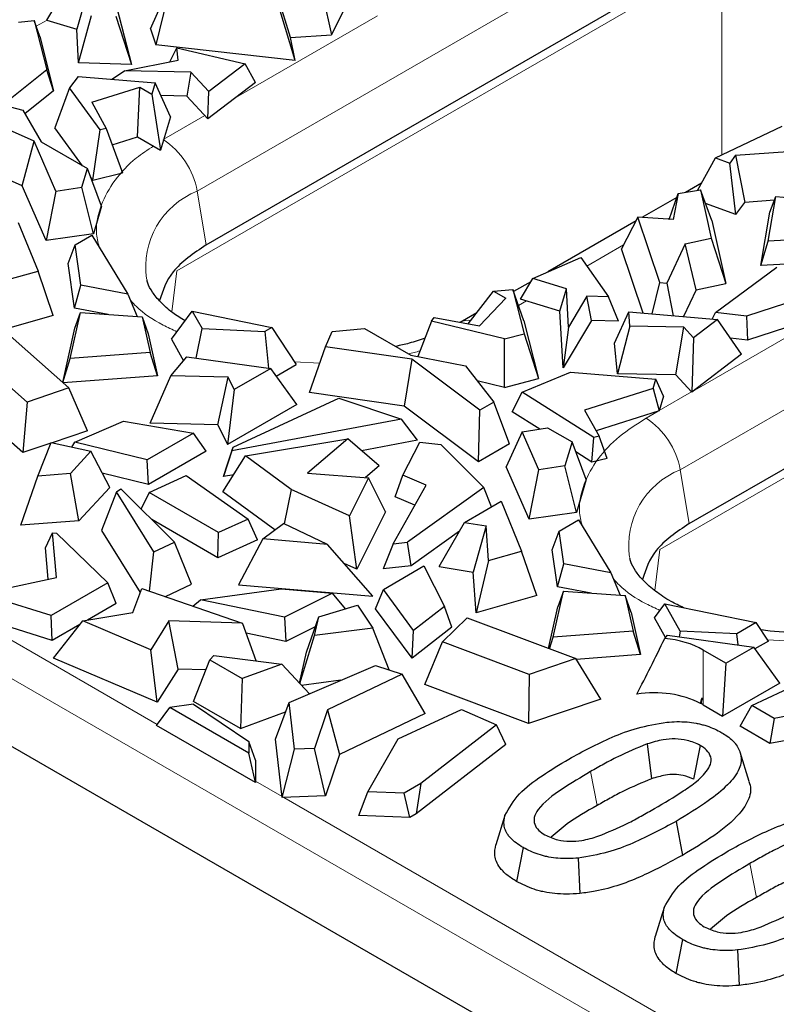
# Model space of a CAD drawing. Units: millimetres. Extents: x 0 to 420, y 0 to 297.
# Drawn here: x 105 to 117, y 58 to 74 of the extents above; entities that cross this region are included whole.
import ezdxf

# ---------------------------------------------------------------- set-up
doc = ezdxf.new("R2010")
doc.units = ezdxf.units.MM

msp = doc.modelspace()

# ---------------------------------------------------------------- linework, layer by layer
at = {"color": 8, "linetype": 'Continuous', "lineweight": 18}
for p, q in [((57.8382, 90.2901), (144.1423, 40.4677)), ((107.4861, 71.2816), (115.8724, 76.1229)), ((115.9951, 71.8672), (115.9951, 75.067)), ((115.4014, 74.7477), (107.1562, 69.9879)), ((105.0523, 74.057), (104.8763, 73.9554)), ((108.1114, 72.7989), (110.4109, 74.1263)), ((106.9461, 72.1261), (107.6103, 72.5096)), ((107.4861, 71.2816), (107.6314, 70.4087)), ((115.1491, 70.8399), (115.1221, 70.8243)), ((114.404, 70.4098), (113.8056, 70.0644)), ((115.3209, 66.7587), (121.6141, 70.3917)), ((107.1562, 69.9879), (107.074, 69.3213)), ((115.5213, 68.0307), (118.0998, 69.5192)), ((112.8258, 69.4987), (112.6993, 69.4257)), ((121.1431, 69.0165), (114.991, 65.465)), ((109.4741, 68.488), (109.0597, 68.5128)), ((114.9793, 67.7178), (115.5062, 68.022)), ((114.7675, 67.5956), (114.9651, 67.7096)), ((115.3209, 66.7587), (115.4661, 65.8858)), ((114.991, 65.465), (114.9088, 64.7983)), ((103.3817, 64.6215), (106.84, 62.625)), ((117.3088, 63.9651), (116.7383, 63.9992)), ((115.6962, 63.8331), (115.6962, 62.9421)), ((113.8683, 61.86), (113.9737, 61.3088)), ((108.4328, 61.7055), (108.8624, 61.4575)), ((108.8922, 61.4403), (140.2014, 43.3659)), ((116.453, 60.3679), (116.5584, 59.8166))]:
    msp.add_line(p, q, dxfattribs=at)
at = {"color": 7, "linetype": 'Continuous', "lineweight": 25}
for p, q in [((57.6906, 89.2787), (144.1371, 39.3743)), ((107.7726, 70.4902), (116.0176, 75.25)), ((105.0494, 74.0578), (105.4455, 74.7287)), ((105.7421, 74.6368), (105.5318, 73.9083)), ((106.1161, 74.5232), (106.4185, 73.3363)), ((106.7286, 73.9135), (106.977, 74.4771)), ((109.0025, 73.7755), (108.7653, 74.5377)), ((109.4962, 74.5857), (109.6629, 73.8189)), ((106.9987, 74.4123), (106.8157, 73.6534)), ((109.0763, 73.4012), (108.8303, 74.2079)), ((109.8742, 74.2457), (109.6629, 73.8189)), ((104.5872, 74.0226), (104.8438, 74.0475)), ((104.8438, 74.0475), (105.0456, 73.2509)), ((104.934, 73.7924), (104.8438, 74.0475)), ((105.0494, 74.0578), (105.5318, 73.9083)), ((105.5625, 73.362), (105.7703, 74.1329)), ((106.1684, 74.121), (106.4185, 73.3363)), ((105.5625, 73.362), (105.5318, 73.9083)), ((106.7286, 73.9135), (106.8157, 73.6534)), ((104.934, 73.7924), (105.1579, 72.9085)), ((109.0025, 73.7755), (109.6629, 73.8189)), ((109.0763, 73.4012), (109.0025, 73.7755)), ((109.0763, 73.4012), (106.8157, 73.6534)), ((107.0439, 73.3775), (107.1575, 73.6057)), ((107.1756, 73.4038), (107.1575, 73.6057)), ((107.1575, 73.6057), (108.2648, 73.3453)), ((106.4185, 73.3363), (105.5625, 73.362)), ((106.3101, 73.2309), (107.1756, 73.4038)), ((105.0456, 73.2509), (104.4795, 72.7965)), ((105.1579, 72.9085), (105.0456, 73.2509)), ((106.1016, 73.0959), (106.3101, 73.2309)), ((107.3835, 73.2108), (106.3101, 73.2309)), ((107.3835, 73.2108), (107.3183, 72.8235)), ((107.3835, 73.2108), (107.6765, 72.8959)), ((108.2648, 73.3453), (107.6765, 72.8959)), ((108.4344, 73.0456), (108.2648, 73.3453)), ((105.5553, 73.142), (105.4134, 72.9583)), ((105.5553, 73.142), (106.8035, 73.0366)), ((106.8035, 73.0366), (106.7512, 72.8567)), ((107.0512, 72.4875), (106.8035, 73.0366)), ((108.4344, 73.0456), (107.6612, 72.4549)), ((105.1579, 72.9085), (104.6922, 72.5347)), ((105.4134, 72.9583), (105.1799, 72.3065)), ((105.9103, 72.2751), (105.4134, 72.9583)), ((105.7754, 72.7232), (106.554, 72.9705)), ((106.5163, 72.164), (106.554, 72.9705)), ((106.554, 72.9705), (106.7512, 72.8567)), ((107.6612, 72.4549), (107.6765, 72.8959)), ((104.8398, 72.091), (103.4094, 72.727)), ((103.6368, 72.8583), (104.6582, 72.5939)), ((105.7754, 72.7232), (106.012, 72.2998)), ((106.7512, 72.8567), (106.8937, 71.9461)), ((107.3183, 72.8235), (106.8961, 72.8314)), ((107.6612, 72.4549), (107.3183, 72.8235)), ((104.6582, 72.5939), (104.9535, 72.0808)), ((107.0512, 72.4875), (106.8937, 71.9461)), ((105.6267, 71.6922), (105.1799, 72.3065)), ((105.7957, 71.4599), (105.9103, 72.2751)), ((106.012, 72.2998), (105.9103, 72.2751)), ((106.012, 72.2998), (106.2764, 71.5764)), ((115.8941, 71.8191), (116.9776, 72.3345)), ((104.65, 71.366), (104.8398, 72.091)), ((105.1913, 71.2819), (104.8398, 72.091)), ((104.9535, 72.0808), (105.707, 71.6458)), ((106.1089, 72.0347), (106.5163, 72.164)), ((106.5163, 72.164), (106.8937, 71.9461)), ((104.65, 71.366), (103.0853, 72.0617)), ((116.2186, 71.8637), (117.0679, 71.9263)), ((115.6038, 71.2923), (115.8941, 71.8191)), ((115.8941, 71.8191), (116.1255, 71.7372)), ((116.2186, 71.8637), (116.1255, 71.7372)), ((116.2186, 71.8637), (116.3678, 71.0967)), ((105.6173, 71.3436), (105.707, 71.6458)), ((105.937, 71.0348), (105.707, 71.6458)), ((116.2255, 70.9033), (116.1255, 71.7372)), ((105.7957, 71.4599), (105.757, 71.513)), ((105.7957, 71.4599), (106.2764, 71.5764)), ((105.0356, 70.4786), (104.65, 71.366)), ((105.1913, 71.2819), (105.0356, 70.4786)), ((105.1913, 71.2819), (105.6173, 71.3436)), ((105.805, 70.59), (105.6173, 71.3436)), ((115.2907, 71.2407), (115.6523, 71.3003)), ((115.6689, 71.4105), (115.4083, 71.2601)), ((115.6523, 71.3003), (115.8262, 70.5175)), ((115.8332, 70.8056), (115.6523, 71.3003)), ((115.2691, 71.1797), (114.7014, 70.852)), ((115.1431, 70.8229), (115.2907, 71.2407)), ((115.2907, 71.2407), (115.2075, 70.8187)), ((116.8491, 71.1322), (116.3678, 71.0967)), ((116.7487, 70.4685), (116.8719, 71.193)), ((116.7761, 70.9367), (116.8719, 71.193)), ((116.8719, 71.193), (117.8634, 71.1118)), ((105.937, 71.0348), (105.805, 70.59)), ((116.2255, 70.9033), (115.7337, 71.0775)), ((116.2255, 70.9033), (116.3678, 71.0967)), ((114.6051, 70.7964), (113.1749, 69.9708)), ((114.6362, 70.8562), (114.3703, 70.345)), ((114.9902, 69.7989), (114.6362, 70.8562)), ((115.2075, 70.8187), (114.6362, 70.8562)), ((115.8332, 70.8056), (116.0606, 69.7821)), ((116.6293, 70.073), (116.7761, 70.9367)), ((104.582, 70.7692), (104.9047, 69.9841)), ((105.805, 70.59), (105.0356, 70.4786)), ((105.5051, 70.41), (105.7763, 70.5666)), ((105.7763, 70.5666), (106.3617, 69.6101)), ((107.631, 70.4103), (107.7726, 70.4898)), ((115.4012, 70.4275), (115.8262, 70.5175)), ((115.8262, 70.5175), (116.0606, 69.7821)), ((117.4308, 70.5072), (116.7487, 70.4685)), ((105.3941, 70.1069), (105.5051, 70.41)), ((105.599, 69.7542), (105.5051, 70.41)), ((114.7204, 69.2996), (114.3703, 70.345)), ((115.4012, 70.4275), (115.1025, 69.7863)), ((115.5793, 69.6802), (115.4012, 70.4275)), ((116.6293, 70.073), (116.7487, 70.4685)), ((112.9292, 69.8636), (113.7077, 70.2032)), ((113.7077, 70.2032), (114.1588, 69.5639)), ((105.4981, 69.3816), (105.3941, 70.1069)), ((115.8916, 69.3087), (116.8887, 70.0477)), ((117.5527, 70.1253), (116.6293, 70.073)), ((104.3762, 69.8346), (104.9047, 69.9841)), ((105.1528, 69.2632), (104.9047, 69.9841)), ((112.7311, 69.5281), (112.9292, 69.8636)), ((113.4748, 69.6944), (112.9292, 69.8636)), ((105.4981, 69.3816), (105.599, 69.7542)), ((106.3617, 69.6101), (105.599, 69.7542)), ((112.2955, 69.656), (112.6072, 69.6862)), ((112.6072, 69.6862), (112.7898, 68.9656)), ((112.7876, 69.1759), (112.6072, 69.6862)), ((112.8981, 69.811), (112.6199, 69.6503)), ((113.3697, 69.3302), (113.4748, 69.6944)), ((113.5095, 69.0747), (113.4748, 69.6944)), ((114.8669, 69.2872), (114.9902, 69.7989)), ((114.9902, 69.7989), (115.1025, 69.7863)), ((115.1025, 69.7863), (115.2053, 69.2584)), ((115.5793, 69.6802), (115.3761, 69.2439)), ((115.5793, 69.6802), (116.0606, 69.7821)), ((106.3617, 69.6101), (106.5113, 69.2443)), ((111.8822, 69.1266), (112.2955, 69.656)), ((112.4927, 69.5422), (112.0643, 69.0927)), ((112.2955, 69.656), (112.4927, 69.5422)), ((113.3697, 69.3302), (112.7311, 69.5281)), ((113.8091, 69.5744), (113.5095, 69.0747)), ((113.8841, 69.1836), (113.8091, 69.5744)), ((114.1588, 69.5639), (113.8091, 69.5744)), ((114.3216, 69.1705), (114.1588, 69.5639)), ((115.6073, 65.9673), (121.7594, 69.5188)), ((117.3588, 69.5672), (116.3944, 69.2525)), ((106.0407, 69.2791), (105.4981, 69.3816)), ((105.1528, 69.2632), (104.3363, 69.0323)), ((105.4282, 68.5657), (105.5935, 69.312)), ((105.5007, 69.0546), (105.5935, 69.312)), ((105.5935, 69.312), (106.5934, 69.2383)), ((106.5934, 69.2383), (106.7212, 68.661)), ((106.5934, 69.2383), (106.6892, 68.967)), ((107.0679, 68.8781), (107.4071, 69.3309)), ((107.4071, 69.3309), (107.5668, 69.0491)), ((107.4071, 69.3309), (108.6984, 69.0676)), ((111.2881, 69.1706), (111.3308, 69.2293)), ((111.3308, 69.2293), (112.0643, 69.0927)), ((112.0214, 69.3048), (111.754, 69.1505)), ((113.4212, 68.4116), (113.3697, 69.3302)), ((114.258, 68.8107), (114.4856, 69.3196)), ((114.5062, 69.0898), (114.4856, 69.3196)), ((114.4856, 69.3196), (115.9247, 69.1973)), ((115.9247, 69.1973), (115.5384, 68.9022)), ((115.8374, 69.2048), (115.8916, 69.3087)), ((116.3944, 69.2525), (115.8916, 69.3087)), ((116.3139, 68.6361), (115.9247, 69.1973)), ((116.3944, 69.2525), (116.4128, 68.8609)), ((117.4497, 69.1992), (116.4128, 68.8609)), ((104.2575, 69.1019), (105.4062, 68.086)), ((105.3059, 68.1746), (105.5007, 69.0546)), ((107.4675, 68.5698), (107.5668, 69.0491)), ((107.5668, 69.0491), (108.5825, 69.0006)), ((108.6984, 69.0676), (108.5825, 69.0006)), ((108.6984, 69.0676), (109.0904, 68.4656)), ((109.6745, 69.0014), (110.198, 69.0532)), ((110.198, 69.0532), (110.9516, 68.6182)), ((111.2881, 69.1706), (111.0642, 68.5966)), ((112.4715, 68.8837), (111.2881, 69.1706)), ((112.7876, 69.1759), (113.0254, 68.2376)), ((113.8841, 69.1836), (113.4212, 68.4116)), ((113.5095, 69.0747), (113.4212, 68.4116)), ((114.3216, 69.1705), (113.8841, 69.1836)), ((114.5062, 69.0898), (114.3024, 68.3165)), ((115.3791, 69.0734), (114.5062, 69.0898)), ((115.2487, 68.2988), (115.3791, 69.0734)), ((115.3791, 69.0734), (115.5384, 68.9022)), ((106.6892, 68.967), (106.8411, 68.2809)), ((107.0679, 68.8781), (107.2666, 68.5277)), ((108.5825, 69.0006), (108.6441, 68.4086)), ((109.5677, 68.7555), (109.6745, 69.0014)), ((112.4715, 68.8837), (112.7898, 68.9656)), ((112.474, 68.0957), (112.4715, 68.8837)), ((112.7898, 68.9656), (113.0254, 68.2376)), ((115.5384, 68.9022), (115.5078, 68.0204)), ((116.4128, 68.8609), (116.1367, 68.8917)), ((109.3076, 68.0124), (109.5677, 68.7555)), ((110.9692, 68.5526), (109.5677, 68.7555)), ((114.3024, 68.3165), (114.258, 68.8107)), ((104.7279, 67.8562), (103.8135, 68.6651)), ((105.3064, 68.1742), (105.4282, 68.5657)), ((106.7212, 68.661), (105.4282, 68.5657)), ((106.8411, 68.2809), (106.7212, 68.661)), ((107.0606, 68.285), (107.3195, 68.59)), ((107.3195, 68.59), (108.6796, 68.4037)), ((110.9516, 68.6182), (111.8403, 68.4477)), ((116.3139, 68.6361), (115.5078, 68.0204)), ((108.6796, 68.4037), (108.0848, 68.0604)), ((109.1027, 67.8197), (108.6796, 68.4037)), ((108.7691, 68.2802), (109.0904, 68.4656)), ((110.9692, 68.5526), (110.8449, 67.7898)), ((112.0709, 67.7268), (110.9692, 68.5526)), ((111.8403, 68.4477), (112.2983, 67.8581)), ((106.8411, 68.2809), (105.3132, 68.1682)), ((106.7236, 67.5158), (107.0606, 68.285)), ((107.9869, 68.2631), (107.0606, 68.285)), ((107.8223, 67.4899), (107.9869, 68.2631)), ((108.0848, 68.0604), (107.9869, 68.2631)), ((112.474, 68.0957), (113.0254, 68.2376)), ((112.7571, 68.018), (113.5442, 68.3448)), ((113.5442, 68.3448), (114.9241, 68.2283)), ((115.2487, 68.2988), (114.3024, 68.3165)), ((115.2487, 68.2988), (115.5078, 68.0204)), ((105.4062, 68.086), (104.7279, 67.8562)), ((105.7086, 67.3917), (105.4062, 68.086)), ((112.474, 68.0957), (112.0302, 68.2033)), ((114.881, 68.0801), (113.7698, 67.7272)), ((114.881, 68.0801), (114.9241, 68.2283)), ((114.881, 68.0801), (114.9781, 67.7137)), ((115.0479, 67.9537), (114.9241, 68.2283)), ((104.6601, 67.0365), (103.5614, 68.0084)), ((108.0848, 68.0604), (107.9769, 67.1698)), ((108.0721, 67.128), (109.7818, 67.922)), ((110.8449, 67.7898), (109.3076, 68.0124)), ((109.7818, 67.922), (110.7983, 67.5807)), ((112.5967, 67.701), (112.7571, 68.018)), ((113.9183, 67.2846), (112.7571, 68.018)), ((115.0479, 67.9537), (114.9781, 67.7137)), ((104.7279, 67.8562), (104.6601, 67.0365)), ((109.1027, 67.8197), (107.9769, 67.1698)), ((112.0499, 66.8865), (110.8449, 67.7898)), ((112.2983, 67.8581), (112.0709, 67.7268)), ((112.5543, 67.1777), (112.2983, 67.8581)), ((112.0499, 66.8865), (112.0709, 67.7268)), ((113.0427, 67.4192), (112.5967, 67.701)), ((113.7698, 67.7272), (114.0054, 67.3057)), ((114.9781, 67.7137), (113.9584, 67.3899)), ((105.5025, 67.2082), (106.2924, 67.5472)), ((106.2924, 67.5472), (107.4275, 67.3547)), ((107.8223, 67.4899), (106.7236, 67.5158)), ((107.8223, 67.4899), (107.9769, 67.1698)), ((110.7983, 67.5807), (108.051, 67.0647)), ((111.0593, 67.238), (110.7983, 67.5807)), ((112.759, 67.3738), (113.1691, 67.4395)), ((113.1691, 67.4395), (113.5675, 67.2095)), ((105.7086, 67.3917), (105.135, 67.1974)), ((107.4275, 67.3547), (106.6739, 66.9196)), ((107.631, 67.058), (107.4275, 67.3547)), ((112.759, 67.3738), (112.5002, 66.8075)), ((113.0261, 66.759), (112.759, 67.3738)), ((113.8901, 66.884), (113.9183, 67.2846)), ((114.0054, 67.3057), (113.9183, 67.2846)), ((114.1376, 66.944), (114.0054, 67.3057)), ((105.1115, 67.1894), (104.6601, 67.0365)), ((104.9041, 66.6571), (105.1162, 67.2015)), ((105.1162, 67.2015), (105.7639, 67.0585)), ((105.4519, 67.1274), (105.5025, 67.2082)), ((106.6739, 66.9196), (105.5025, 67.2082)), ((107.9743, 66.8354), (108.0721, 67.128)), ((108.051, 67.0647), (108.0721, 67.128)), ((108.2694, 66.9845), (109.9299, 67.261)), ((109.9299, 67.261), (109.2775, 66.7051)), ((110.4396, 66.8215), (109.9299, 67.261)), ((111.0593, 67.238), (110.1538, 67.068)), ((110.8198, 66.6714), (111.098, 67.2087)), ((111.098, 67.2087), (111.4377, 67.166)), ((111.4377, 67.166), (112.1371, 66.4718)), ((112.5543, 67.1777), (112.0499, 66.8865)), ((113.5675, 67.2095), (113.4521, 66.8207)), ((113.7975, 66.5985), (113.5675, 67.2095)), ((105.7639, 67.0585), (105.4292, 66.6956)), ((106.0672, 66.4708), (105.7639, 67.0585)), ((107.631, 67.058), (106.6985, 66.5197)), ((107.9043, 66.3993), (108.2694, 66.9845)), ((108.051, 67.0647), (107.9115, 66.6468)), ((109.0124, 66.4385), (108.2694, 66.9845)), ((113.8901, 66.884), (113.6276, 67.0498)), ((106.6985, 66.5197), (106.6739, 66.9196)), ((107.9115, 66.6468), (107.9743, 66.8354)), ((110.4396, 66.8215), (110.2171, 66.6319)), ((112.8703, 65.9557), (112.5002, 66.8075)), ((113.4521, 66.8207), (113.0261, 66.759)), ((113.6398, 66.0671), (113.4521, 66.8207)), ((114.1376, 66.944), (113.8901, 66.884)), ((104.6279, 65.8589), (104.9041, 66.6571)), ((105.4292, 66.6956), (104.9041, 66.6571)), ((105.5663, 65.9276), (105.4292, 66.6956)), ((106.6985, 66.5197), (105.9463, 66.7049)), ((106.7099, 66.3887), (107.3054, 66.6658)), ((107.3054, 66.6658), (108.3145, 65.9556)), ((108.0783, 66.6781), (107.9115, 66.6468)), ((109.2775, 66.7051), (110.2673, 66.628)), ((110.6956, 66.3209), (110.8198, 66.6714)), ((111.1996, 66.509), (110.8198, 66.6714)), ((112.8703, 65.9557), (113.0261, 66.759)), ((110.2673, 66.628), (109.9583, 66.0095)), ((110.5421, 66.0782), (110.2673, 66.628)), ((110.6629, 65.5569), (111.1996, 66.509)), ((113.7975, 66.5985), (113.6398, 66.0671)), ((106.0672, 66.4708), (105.5663, 65.9276)), ((106.1764, 66.4027), (105.9325, 65.7754)), ((106.1764, 66.4027), (106.2487, 66.4513)), ((106.7841, 65.4256), (106.1764, 66.4027)), ((107.1192, 65.5847), (106.2487, 66.4513)), ((106.7099, 66.3887), (106.5779, 66.1235)), ((107.8331, 65.7403), (106.7099, 66.3887)), ((108.7454, 65.7811), (107.9043, 66.3993)), ((109.0124, 66.4385), (108.8977, 65.8817)), ((109.9583, 66.0095), (109.0124, 66.4385)), ((111.0163, 66.1838), (110.6956, 66.3209)), ((112.1371, 66.4718), (110.8984, 65.583)), ((112.2603, 66.1561), (112.1371, 66.4718)), ((111.822, 65.903), (112.4167, 66.2463)), ((112.4167, 66.2463), (112.7492, 65.4373)), ((110.0761, 65.1456), (109.9583, 66.0095)), ((110.5421, 66.0782), (110.0761, 65.1456)), ((113.6398, 66.0671), (112.8703, 65.9557)), ((105.5663, 65.9276), (104.6279, 65.8589)), ((107.8241, 65.3314), (106.7518, 65.9504)), ((108.3145, 65.9556), (107.8331, 65.7403)), ((108.4673, 65.619), (108.3145, 65.9556)), ((108.5507, 65.6361), (108.8871, 65.8867)), ((109.602, 65.5482), (108.8871, 65.8867)), ((111.4109, 65.1875), (111.822, 65.903)), ((111.822, 65.903), (112.1732, 65.8465)), ((112.1732, 65.8465), (111.9653, 65.0982)), ((112.2128, 65.2856), (112.1732, 65.8465)), ((113.3577, 65.7622), (113.6722, 65.9438)), ((113.6722, 65.9438), (114.1964, 65.0872)), ((115.4661, 65.8858), (115.6073, 65.9673)), ((105.0249, 65.4921), (105.1396, 65.7374)), ((105.2049, 65.0094), (105.1396, 65.7374)), ((105.1396, 65.7374), (105.2029, 65.7278)), ((105.2029, 65.7278), (106.0383, 64.9253)), ((105.9325, 65.7754), (106.5616, 64.764)), ((107.8241, 65.3314), (107.8331, 65.7403)), ((111.7412, 65.7624), (110.9573, 65.1999)), ((113.2468, 65.4591), (113.3577, 65.7622)), ((113.4338, 65.2313), (113.3577, 65.7622)), ((106.7841, 65.4256), (107.1192, 65.5847)), ((107.3959, 64.9026), (107.1192, 65.5847)), ((108.4673, 65.619), (107.8241, 65.3314)), ((108.5507, 65.6361), (108.1561, 64.8908)), ((109.602, 65.5482), (108.5507, 65.6361)), ((110.3331, 64.7088), (109.602, 65.5482)), ((110.6629, 65.5569), (110.5048, 65.1497)), ((110.6629, 65.5569), (110.8984, 65.583)), ((110.9573, 65.1999), (110.8984, 65.583)), ((105.0708, 64.9809), (105.0249, 65.4921)), ((106.7111, 64.7905), (106.7841, 65.4256)), ((112.2128, 65.2856), (112.7492, 65.4373)), ((112.9974, 64.7164), (112.7492, 65.4373)), ((113.3328, 64.8587), (113.2468, 65.4591)), ((110.0761, 65.1456), (109.8722, 65.238)), ((110.9573, 65.1999), (110.5048, 65.1497)), ((112.2128, 65.2856), (112.012, 64.4378)), ((113.3328, 64.8587), (113.4338, 65.2313)), ((114.1964, 65.0872), (113.4338, 65.2313)), ((110.5063, 64.8165), (111.1653, 65.1969)), ((111.1653, 65.1969), (111.4987, 64.5416)), ((111.4109, 65.1875), (111.9653, 65.0982)), ((112.012, 64.4378), (111.9653, 65.0982)), ((114.1964, 65.0872), (114.346, 64.7214)), ((103.9791, 64.7494), (105.2049, 65.0094)), ((106.0383, 64.9253), (105.1157, 64.3928)), ((106.1733, 64.5891), (106.0383, 64.9253)), ((106.9703, 64.7005), (107.3959, 64.9026)), ((108.1561, 64.8908), (110.3331, 64.7088)), ((105.1157, 64.3928), (103.9791, 64.7494)), ((106.4407, 64.4441), (106.5877, 64.8333)), ((106.5877, 64.8333), (108.2138, 64.2692)), ((107.5425, 64.6499), (108.8503, 64.8288)), ((108.8503, 64.8288), (109.6789, 64.7543)), ((109.6789, 64.7543), (108.9006, 64.3685)), ((109.8941, 64.504), (109.6789, 64.7543)), ((110.3793, 64.5041), (110.5063, 64.8165)), ((110.9973, 64.1522), (110.5063, 64.8165)), ((113.263, 64.0428), (113.4282, 64.7891)), ((113.8754, 64.7562), (113.3328, 64.8587)), ((113.4282, 64.7891), (113.3355, 64.5317)), ((113.4282, 64.7891), (114.4281, 64.7154)), ((106.1733, 64.5891), (105.7073, 64.3201)), ((107.4176, 64.5454), (107.5425, 64.6499)), ((108.9006, 64.3685), (107.5425, 64.6499)), ((109.4578, 64.3699), (110.0864, 64.5632)), ((110.0864, 64.5632), (110.3342, 64.1892)), ((112.9974, 64.7164), (112.012, 64.4378)), ((114.4281, 64.7154), (114.5559, 64.1381)), ((114.5239, 64.4441), (114.4281, 64.7154)), ((114.9027, 64.3552), (115.0722, 64.5816)), ((115.3219, 64.1413), (115.0722, 64.5816)), ((115.0722, 64.5816), (116.556, 64.279)), ((105.1349, 63.9897), (103.7198, 64.4337)), ((105.6304, 64.3071), (106.4407, 64.4441)), ((110.972, 63.7022), (110.3793, 64.5041)), ((111.4987, 64.5416), (110.9973, 64.1522)), ((111.6166, 64.2029), (111.4987, 64.5416)), ((113.1866, 63.8592), (113.3355, 64.5317)), ((114.5239, 64.4441), (114.6758, 63.758)), ((105.1349, 63.9897), (105.1157, 64.3928)), ((105.5852, 64.2497), (105.1349, 63.9897)), ((105.1548, 63.7025), (105.6304, 64.3071)), ((106.7327, 63.8385), (105.6304, 64.3071)), ((107.0293, 64.3046), (106.7327, 63.8385)), ((108.2138, 64.2692), (107.0293, 64.3046)), ((107.176, 63.5231), (107.0293, 64.3046)), ((108.2138, 64.2692), (108.2275, 64.2562)), ((108.442, 63.6578), (108.2275, 64.2562)), ((108.9006, 64.3685), (108.9231, 63.9714)), ((109.2591, 63.7958), (109.4578, 64.3699)), ((109.3912, 64.0668), (109.4578, 64.3699)), ((111.4683, 63.9651), (111.8662, 64.3566)), ((111.8662, 64.3566), (113.6262, 63.6935)), ((115.0829, 64.0374), (114.9027, 64.3552)), ((116.556, 64.279), (116.2415, 64.0974)), ((116.752, 63.978), (116.556, 64.279)), ((108.9231, 63.9714), (108.2819, 64.1043)), ((109.402, 64.2089), (108.9231, 63.9714)), ((110.3342, 64.1892), (109.3912, 64.0668)), ((110.5983, 63.5101), (110.3342, 64.1892)), ((111.6166, 64.2029), (110.972, 63.7022)), ((110.972, 63.7022), (110.9973, 64.1522)), ((114.5559, 64.1381), (113.263, 64.0428)), ((114.6758, 63.758), (114.5559, 64.1381)), ((115.3219, 64.1413), (115.3023, 64.0469)), ((116.2415, 64.0974), (115.3219, 64.1413)), ((116.2604, 63.9156), (116.2415, 64.0974)), ((109.1511, 63.2899), (109.3912, 64.0668)), ((111.1799, 63.2727), (111.4683, 63.9651)), ((112.8694, 63.4372), (111.4683, 63.9651)), ((113.2038, 63.8527), (113.263, 64.0428)), ((115.0698, 64.022), (115.1129, 64.0728)), ((115.1129, 64.0728), (116.5143, 63.8808)), ((116.752, 63.978), (116.5348, 63.8526)), ((106.8354, 62.9879), (106.7327, 63.8385)), ((109.1485, 63.2926), (109.2591, 63.7958)), ((116.0639, 63.6208), (115.6962, 63.8331)), ((116.0639, 63.6208), (116.5143, 63.8808)), ((116.9374, 63.2968), (116.5143, 63.8808)), ((106.8354, 62.9879), (105.1548, 63.7025)), ((107.4252, 62.9988), (107.6899, 63.6743)), ((107.755, 63.7436), (107.6899, 63.6743)), ((107.6899, 63.6743), (108.2187, 63.369)), ((107.755, 63.7436), (108.8581, 63.6058)), ((108.8581, 63.6058), (108.2187, 63.369)), ((108.8581, 63.6058), (109.3059, 63.1231)), ((113.6262, 63.6935), (112.8694, 63.4372)), ((114.0332, 63.0347), (113.6262, 63.6935)), ((114.6758, 63.758), (113.6338, 63.6811)), ((116.0639, 63.6208), (116.0096, 62.7612)), ((107.176, 63.5231), (106.8354, 62.9879)), ((107.6254, 63.5096), (107.176, 63.5231)), ((108.9781, 62.9822), (110.377, 63.5834)), ((110.377, 63.5834), (110.8108, 63.4397)), ((108.2187, 63.369), (108.1891, 62.5578)), ((109.8147, 63.3417), (109.1795, 63.2593)), ((110.8108, 63.4397), (109.6006, 62.8604)), ((111.1855, 62.805), (110.8108, 63.4397)), ((112.8694, 63.4372), (112.8634, 62.6385)), ((116.9374, 63.2968), (116.0096, 62.7612)), ((116.4823, 62.9338), (117.4707, 63.3928)), ((112.8634, 62.6385), (111.1799, 63.2727)), ((108.1891, 62.5578), (107.4252, 62.9988)), ((108.7565, 62.388), (108.9781, 62.9822)), ((109.0643, 62.2241), (108.9781, 62.9822)), ((114.0332, 63.0347), (112.8634, 62.6385)), ((115.6571, 62.967), (115.6505, 62.9672)), ((115.6571, 62.967), (115.6758, 63.0551)), ((115.6592, 62.9626), (115.6571, 62.967)), ((106.8292, 62.6101), (107.0408, 62.9021)), ((107.426, 62.9547), (107.0408, 62.9021)), ((108.3257, 62.1603), (107.0408, 62.9021)), ((107.426, 62.9547), (108.3257, 62.3499)), ((108.1891, 62.5578), (108.9209, 62.8288)), ((109.6006, 62.8604), (109.39, 62.2365)), ((109.6006, 62.8604), (109.7963, 62.1401)), ((111.1855, 62.805), (109.7963, 62.1401)), ((110.7474, 62.392), (111.7753, 62.8676)), ((111.7753, 62.8676), (112.3443, 62.6165)), ((115.6962, 62.9421), (116.0096, 62.7612)), ((116.292, 62.5982), (116.4823, 62.9338)), ((116.8482, 62.7226), (116.4823, 62.9338)), ((117.5351, 62.8516), (116.8482, 62.7226)), ((116.8482, 62.7226), (116.7779, 62.3177)), ((108.4328, 61.6843), (106.8292, 62.6101)), ((112.3443, 62.6165), (111.1165, 61.6644)), ((112.4934, 62.3019), (112.3443, 62.6165)), ((116.7779, 62.3177), (116.292, 62.5982)), ((108.3257, 62.3499), (108.3257, 62.1603)), ((108.4328, 62.0463), (108.3257, 62.3499)), ((108.8645, 61.4393), (108.7565, 62.388)), ((110.2546, 61.5301), (110.7474, 62.392)), ((117.4949, 62.4523), (116.7779, 62.3177)), ((108.8645, 61.4393), (109.0643, 62.2241)), ((109.39, 62.2365), (109.0643, 62.2241)), ((109.5688, 61.466), (109.39, 62.2365)), ((112.4934, 62.3019), (111.0396, 61.1745)), ((114.7838, 62.3081), (114.8582, 61.7433)), ((115.6449, 62.286), (115.5388, 61.735)), ((116.4394, 61.7007), (116.2921, 62.1753)), ((108.4328, 61.6843), (108.3257, 62.1603)), ((108.4328, 62.0463), (108.4328, 61.6843)), ((109.7963, 62.1401), (109.5688, 61.466)), ((110.1094, 61.147), (110.2546, 61.5301)), ((110.8451, 61.5077), (110.2546, 61.5301)), ((111.1165, 61.6644), (110.8451, 61.5077)), ((111.1165, 61.6644), (111.0396, 61.1745)), ((109.5688, 61.466), (108.8645, 61.4393)), ((110.9375, 61.1156), (110.8451, 61.5077)), ((110.9375, 61.1156), (110.1094, 61.147)), ((111.0396, 61.1745), (110.9375, 61.1156)), ((112.4784, 61.1485), (112.331, 60.6737)), ((115.2537, 61.0521), (115.3593, 60.501)), ((112.7728, 60.6281), (112.6669, 60.0771)), ((113.6679, 60.457), (113.6942, 59.882)), ((115.0631, 59.6563), (114.9158, 59.1816)), ((115.3575, 59.136), (115.2516, 58.585)), ((116.2527, 58.9649), (116.279, 58.3899))]:
    msp.add_line(p, q, dxfattribs=at)
at = {"color": 8, "linetype": 'Continuous', "lineweight": 18}
for centre, radius, start, end in [((106.2518, 71.0668), 1.2529, 9.87205, 57.07349), ((107.982, 70.0466), 1.3309, 111.87743, 188.19468), ((111.8945, 68.883), 0.3021, 83.90843, 117.69523), ((114.0865, 66.5439), 1.2529, 9.87205, 57.07349), ((115.8168, 65.5237), 1.3309, 111.87743, 188.19468)]:
    msp.add_arc(centre, radius, start, end, dxfattribs=at)
at = {"color": 7, "linetype": 'Continuous', "lineweight": 25}
for centre, major_axis, ratio, start_param, end_param in [((114.8988, 64.2287), (1.1797, 2.4889), 0.0883029, 4.291773, 4.6711467), ((114.8988, 63.2508), (1.2, 0), 0.6492751, 0.8440213, 1.4278485), ((114.8988, 62.3599), (1.2, 0), 0.6492751, 0.8938561, 1.8072221), ((114.8988, 67.2504), (-0.0526, 5.3217), 0.2252763, 3.7747107, 3.8020517), ((114.8988, 53.6645), (1.1191, 10.6592), 0.0406445, 0.4971396, 0.5151787), ((114.8988, 62.3599), (1.2, 0), 0.6492751, 0.8440213, 0.8845542)]:
    msp.add_ellipse(centre, major_axis=major_axis, ratio=ratio, start_param=start_param, end_param=end_param, dxfattribs=at)
at = {"color": 8, "linetype": 'Continuous', "lineweight": 18}
for points, knots in [([(105.896, 70.371), (105.8771, 70.4516), (105.8241, 70.6773), (105.9084, 71.05), (106.1314, 71.4575), (106.4294, 71.7835), (106.6835, 71.9494), (106.7795, 72.0121)], [0, 0, 0, 0, 0.1371276, 0.3843085, 0.6263527, 0.858736, 1, 1, 1, 1]), ([(107.1586, 68.9992), (107.0821, 69.0344), (106.8303, 69.1506), (106.5721, 69.326), (106.4346, 69.4754), (106.4025, 69.5103)], [0, 0, 0, 0, 0.2504596, 0.825108, 1, 1, 1, 1]), ([(111.1005, 68.6896), (111.0695, 68.6784), (111.0102, 68.6572), (110.9428, 68.6468), (110.9107, 68.6418)], [0, 0, 0, 0, 0.52279404, 1, 1, 1, 1]), ([(113.7308, 65.8481), (113.7119, 65.9287), (113.6588, 66.1544), (113.7436, 66.5269), (113.9647, 66.9352), (114.307, 67.2997), (114.617, 67.4989), (114.7675, 67.5956)], [0, 0, 0, 0, 0.1272072, 0.3565059, 0.5810397, 0.7966113, 1, 1, 1, 1]), ([(114.9933, 64.4763), (114.9169, 64.5115), (114.665, 64.6277), (114.4069, 64.8031), (114.2693, 64.9525), (114.2373, 64.9874)], [0, 0, 0, 0, 0.2504596, 0.825108, 1, 1, 1, 1])]:
    msp.add_open_spline(points, degree=3, knots=knots, dxfattribs=at)
at = {"color": 7, "linetype": 'Continuous', "lineweight": 25}
for points, knots in [([(107.6314, 70.4087), (107.4288, 70.2699), (107.042, 70.0048), (106.9291, 69.665), (106.8753, 69.5032)], [0, 0, 0, 0, 0.5236185, 1, 1, 1, 1]), ([(107.2906, 69.1755), (107.2205, 69.2194), (107.0626, 69.3181), (106.8853, 69.4803), (106.7522, 69.6463), (106.6861, 69.7705), (106.6757, 69.8287), (106.6723, 69.8474)], [0, 0, 0, 0, 0.1816063, 0.4086897, 0.640381, 0.8848431, 1, 1, 1, 1]), ([(111.1812, 68.8964), (111.098, 68.8665), (110.9487, 68.8129), (110.7797, 68.7767), (110.7049, 68.7606)], [0, 0, 0, 0, 0.5572024, 1, 1, 1, 1]), ([(115.4661, 65.8858), (115.2635, 65.747), (114.8767, 65.4819), (114.7638, 65.1421), (114.71, 64.9803)], [0, 0, 0, 0, 0.5236185, 1, 1, 1, 1]), ([(115.3759, 64.5197), (115.3067, 64.5527), (115.1336, 64.6353), (114.9145, 64.7853), (114.7187, 64.9571), (114.5874, 65.1235), (114.5208, 65.2476), (114.5104, 65.3058), (114.5071, 65.3245)], [0, 0, 0, 0, 0.12577, 0.3146604, 0.5048247, 0.6988477, 0.9035653, 1, 1, 1, 1]), ([(117.3753, 64.1079), (117.1748, 64.1127), (116.9241, 64.1187), (116.6826, 64.1523), (116.6342, 64.1591)], [0, 0, 0, 0, 0.79933691, 1, 1, 1, 1]), ([(113.5138, 62.0642), (113.7406, 62.187), (114.0857, 62.3739), (114.6246, 62.5806), (114.9422, 62.6343), (115.1035, 62.6616)], [0, 0, 0, 0, 0.4857723, 0.7389488, 1, 1, 1, 1]), ([(115.1036, 62.6616), (115.1579, 62.6658), (115.2672, 62.6743), (115.4283, 62.6679), (115.556, 62.6506), (115.6506, 62.6306), (115.788, 62.5933), (115.9028, 62.5431), (115.9873, 62.4967), (115.9984, 62.4906)], [0, 0, 0, 0, 0.1673303, 0.336083, 0.4900262, 0.5667667, 0.64353, 0.9533439, 1, 1, 1, 1]), ([(115.9984, 62.4906), (116.0272, 62.473), (116.0932, 62.4324), (116.1638, 62.3733), (116.2523, 62.2778), (116.3241, 62.1259), (116.2997, 61.8869), (116.0934, 61.6304), (115.7393, 61.3451), (115.4334, 61.1605), (115.2537, 61.0521)], [0, 0, 0, 0, 0.0432047, 0.09930322, 0.12727617, 0.23625643, 0.37504726, 0.54506721, 0.73264442, 1, 1, 1, 1]), ([(115.6449, 62.286), (115.5779, 62.3166), (115.4587, 62.371), (115.2415, 62.3958), (115.0131, 62.3781), (114.8693, 62.3342), (114.7838, 62.3081)], [0, 0, 0, 0, 0.2708389, 0.4812925, 0.6916026, 1, 1, 1, 1]), ([(114.7838, 62.3081), (114.622, 62.2419), (114.3764, 62.1412), (114.0841, 61.9825), (113.9396, 61.9005), (113.8683, 61.86)], [0, 0, 0, 0, 0.4941107, 0.7503647, 1, 1, 1, 1]), ([(114.9059, 61.2602), (115.0644, 61.3536), (115.3036, 61.4948), (115.6111, 61.71), (115.7728, 61.8762), (115.838, 62.0365), (115.802, 62.1548), (115.7228, 62.2365), (115.6627, 62.2747), (115.6449, 62.286)], [0, 0, 0, 0, 0.3180968, 0.4802063, 0.6782973, 0.7759422, 0.8745736, 0.9627895, 1, 1, 1, 1]), ([(112.4784, 61.1485), (112.5464, 61.2678), (112.6803, 61.503), (113.0766, 61.7984), (113.3673, 61.9751), (113.5138, 62.0642)], [0, 0, 0, 0, 0.338032, 0.6663696, 1, 1, 1, 1]), ([(113.8683, 61.86), (113.7109, 61.7675), (113.3921, 61.5801), (113.0616, 61.332), (112.9442, 61.1258), (112.9504, 61.0068), (113.0151, 60.9073), (113.0915, 60.8561), (113.1267, 60.8325)], [0, 0, 0, 0, 0.31596225, 0.6401833, 0.74792726, 0.83638781, 0.92474841, 1, 1, 1, 1]), ([(114.8582, 61.7433), (114.7018, 61.6787), (114.4656, 61.5811), (114.1829, 61.4276), (114.0434, 61.3484), (113.9737, 61.3088)], [0, 0, 0, 0, 0.495431, 0.7476013, 1, 1, 1, 1]), ([(115.5388, 61.735), (115.4847, 61.7595), (115.3918, 61.8015), (115.2246, 61.8181), (115.046, 61.8014), (114.9306, 61.7657), (114.8582, 61.7433)], [0, 0, 0, 0, 0.2747497, 0.4719106, 0.6687473, 1, 1, 1, 1]), ([(116.4351, 61.7001), (116.4397, 61.6898), (116.479, 61.5995), (116.4509, 61.4134), (116.2589, 61.1197), (115.8767, 60.8118), (115.5321, 60.6048), (115.3593, 60.501)], [0, 0, 0, 0, 0.0228069, 0.1991634, 0.3853961, 0.691749, 1, 1, 1, 1]), ([(113.9737, 61.3088), (113.8037, 61.2133), (113.5241, 61.0562), (113.3131, 60.8673), (113.2304, 60.7932)], [0, 0, 0, 0, 0.6078976, 1, 1, 1, 1]), ([(113.9876, 60.8104), (114.1498, 60.877), (114.3961, 60.9781), (114.6894, 61.1372), (114.8344, 61.2195), (114.9059, 61.2602)], [0, 0, 0, 0, 0.49412926, 0.7503722, 1, 1, 1, 1]), ([(112.7727, 60.6281), (112.7336, 60.6522), (112.6551, 60.7005), (112.5784, 60.7711), (112.5206, 60.8413), (112.482, 60.9105), (112.4538, 61.0174), (112.4687, 61.0968), (112.4784, 61.1485)], [0, 0, 0, 0, 0.1732162, 0.3479847, 0.4351482, 0.5817681, 0.7283742, 1, 1, 1, 1]), ([(115.2537, 61.0521), (115.0274, 60.9296), (114.6833, 60.7434), (114.1456, 60.5376), (113.8288, 60.4842), (113.6679, 60.457)], [0, 0, 0, 0, 0.4857594, 0.7389299, 1, 1, 1, 1]), ([(116.0985, 60.5721), (116.3254, 60.6949), (116.6704, 60.8818), (117.2093, 61.0884), (117.527, 61.1421), (117.6883, 61.1694)], [0, 0, 0, 0, 0.4857723, 0.7389488, 1, 1, 1, 1]), ([(113.1267, 60.8325), (113.1935, 60.802), (113.3125, 60.7477), (113.5295, 60.7228), (113.7581, 60.7404), (113.902, 60.7843), (113.9876, 60.8104)], [0, 0, 0, 0, 0.2702958, 0.4807988, 0.6911613, 1, 1, 1, 1]), ([(117.3685, 60.816), (117.2068, 60.7497), (116.9612, 60.649), (116.6688, 60.4904), (116.5243, 60.4084), (116.453, 60.3679)], [0, 0, 0, 0, 0.4941107, 0.75036467, 1, 1, 1, 1]), ([(112.6669, 60.0771), (112.6122, 60.1114), (112.5302, 60.1627), (112.4458, 60.2421), (112.385, 60.3131), (112.3369, 60.3976), (112.3029, 60.5219), (112.32, 60.6141), (112.331, 60.6737)], [0, 0, 0, 0, 0.2131769, 0.3197262, 0.4262929, 0.576378, 0.7264581, 1, 1, 1, 1]), ([(113.6679, 60.457), (113.6135, 60.4528), (113.5043, 60.4442), (113.3431, 60.4507), (113.2154, 60.468), (113.1208, 60.488), (112.9834, 60.5253), (112.8685, 60.5755), (112.7839, 60.622), (112.7728, 60.6281)], [0, 0, 0, 0, 0.1672702, 0.3359553, 0.489837, 0.5665468, 0.6432794, 0.9529694, 1, 1, 1, 1]), ([(115.0632, 59.6564), (115.1311, 59.7757), (115.2651, 60.0108), (115.6614, 60.3062), (115.952, 60.483), (116.0985, 60.5721)], [0, 0, 0, 0, 0.338032, 0.6663696, 1, 1, 1, 1]), ([(115.3593, 60.501), (115.1487, 60.3866), (114.7259, 60.1569), (114.1476, 59.9428), (113.7783, 59.8933), (113.6942, 59.882)], [0, 0, 0, 0, 0.4339441, 0.8711345, 1, 1, 1, 1]), ([(116.453, 60.3679), (116.2957, 60.2754), (115.9769, 60.088), (115.6463, 59.8399), (115.529, 59.6336), (115.5352, 59.5146), (115.5999, 59.4152), (115.6763, 59.3639), (115.7114, 59.3403)], [0, 0, 0, 0, 0.3159622, 0.6401833, 0.7479273, 0.8363878, 0.9247484, 1, 1, 1, 1]), ([(117.443, 60.2511), (117.2865, 60.1865), (117.0503, 60.089), (116.7676, 59.9354), (116.6282, 59.8562), (116.5584, 59.8166)], [0, 0, 0, 0, 0.495431, 0.7476013, 1, 1, 1, 1]), ([(113.6942, 59.882), (113.6204, 59.8767), (113.4851, 59.8668), (113.2893, 59.8778), (113.1429, 59.9003), (113.0327, 59.9258), (112.872, 59.9731), (112.7582, 60.0308), (112.6669, 60.0771)], [0, 0, 0, 0, 0.1976676, 0.3623211, 0.5206127, 0.5995339, 0.6784679, 1, 1, 1, 1]), ([(116.5584, 59.8166), (116.3885, 59.7212), (116.1088, 59.5641), (115.8979, 59.3751), (115.8151, 59.301)], [0, 0, 0, 0, 0.60789763, 1, 1, 1, 1]), ([(116.5724, 59.3183), (116.7346, 59.3849), (116.9808, 59.486), (117.2741, 59.6451), (117.4191, 59.7274), (117.4906, 59.768)], [0, 0, 0, 0, 0.4941293, 0.7503722, 1, 1, 1, 1]), ([(115.3575, 59.136), (115.3184, 59.1601), (115.2399, 59.2084), (115.1631, 59.279), (115.1053, 59.3492), (115.0667, 59.4183), (115.0385, 59.5252), (115.0535, 59.6047), (115.0631, 59.6563)], [0, 0, 0, 0, 0.1732162, 0.3479847, 0.4351482, 0.5817681, 0.7283742, 1, 1, 1, 1]), ([(117.8384, 59.56), (117.6122, 59.4375), (117.2681, 59.2512), (116.7304, 59.0455), (116.4135, 58.992), (116.2527, 58.9649)], [0, 0, 0, 0, 0.4857594, 0.7389299, 1, 1, 1, 1]), ([(115.7114, 59.3403), (115.7783, 59.3098), (115.8973, 59.2556), (116.1143, 59.2306), (116.3429, 59.2483), (116.4868, 59.2922), (116.5724, 59.3183)], [0, 0, 0, 0, 0.2702958, 0.4807988, 0.6911613, 1, 1, 1, 1]), ([(115.2516, 58.585), (115.197, 58.6192), (115.115, 58.6706), (115.0305, 58.7499), (114.9698, 58.821), (114.9217, 58.9055), (114.8876, 59.0297), (114.9047, 59.122), (114.9158, 59.1816)], [0, 0, 0, 0, 0.2131769, 0.3197262, 0.4262929, 0.576378, 0.7264581, 1, 1, 1, 1]), ([(116.2526, 58.9649), (116.1982, 58.9606), (116.089, 58.9521), (115.9279, 58.9585), (115.8002, 58.9759), (115.7056, 58.9958), (115.5682, 59.0331), (115.4533, 59.0834), (115.3687, 59.1298), (115.3575, 59.136)], [0, 0, 0, 0, 0.16727018, 0.33595534, 0.48983695, 0.56654683, 0.64327942, 0.95296938, 1, 1, 1, 1]), ([(117.9441, 59.0089), (117.7335, 58.8944), (117.3107, 58.6647), (116.7323, 58.4507), (116.3631, 58.4012), (116.279, 58.3899)], [0, 0, 0, 0, 0.4339441, 0.8711345, 1, 1, 1, 1]), ([(116.279, 58.3899), (116.2052, 58.3845), (116.0699, 58.3747), (115.874, 58.3857), (115.7277, 58.4082), (115.6175, 58.4337), (115.4567, 58.4809), (115.343, 58.5386), (115.2516, 58.585)], [0, 0, 0, 0, 0.1976676, 0.3623211, 0.5206127, 0.5995339, 0.6784679, 1, 1, 1, 1])]:
    msp.add_open_spline(points, degree=3, knots=knots, dxfattribs=at)

doc.saveas('drawing.dxf')
